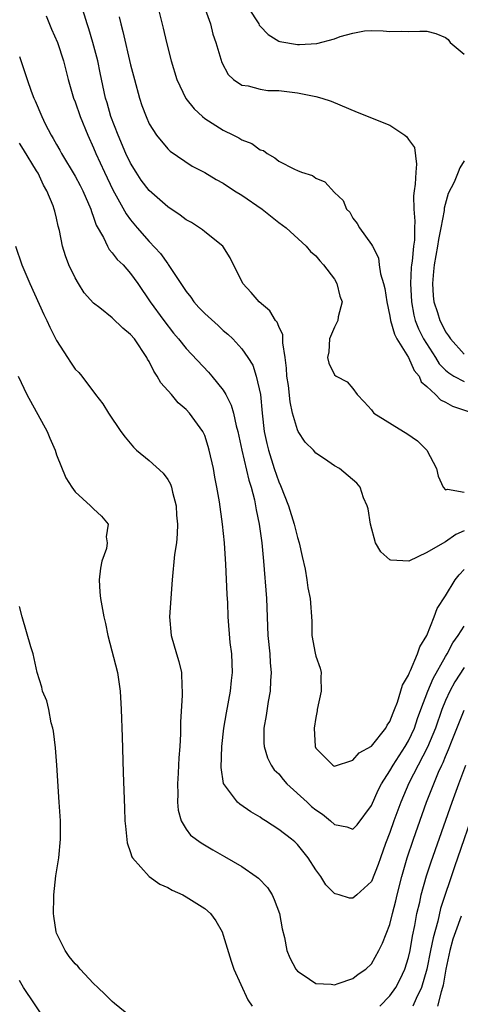
# Model space of a CAD drawing. Units: inches. Extents: x 2667000 to 2670000, y 1551000 to 1554000.
# Drawn here: x 2667355 to 2667403, y 1551123 to 1551229 of the extents above; entities that cross this region are included whole.
import ezdxf

# ---------------------------------------------------------------- set-up
doc = ezdxf.new("R2010")
doc.units = ezdxf.units.IN
doc.header["$MEASUREMENT"] = 0
doc.layers.add('LD26671551_2ft', color=54, linetype='Continuous')

msp = doc.modelspace()

# ---------------------------------------------------------------- linework, layer by layer
at = {"layer": 'LD26671551_2ft'}
for points, elevation in [([(2667403, 1551174.3), (2667402.1, 1551173.9), (2667401, 1551173.1), (2667400.92, 1551173.08), (2667399, 1551171.96), (2667397.03, 1551171.03), (2667395.1, 1551171.11), (2667395, 1551171.16), (2667394.03, 1551172.03), (2667393.44, 1551173), (2667392.9, 1551175), (2667392.66, 1551176.66), (2667392.55, 1551177), (2667392.16, 1551177.84), (2667391.78, 1551179), (2667391.42, 1551179.42), (2667389.55, 1551181), (2667389, 1551181.31), (2667387.95, 1551182.05), (2667387, 1551182.69), (2667386.74, 1551183), (2667385.86, 1551183.86), (2667385.1, 1551185), (2667385, 1551185.18), (2667384.48, 1551187), (2667384.22, 1551188.22), (2667384.04, 1551189.96), (2667383.88, 1551191), (2667383.83, 1551191.83), (2667383.69, 1551193), (2667383.43, 1551194.57), (2667383.44, 1551195.44), (2667383, 1551196.34), (2667382.82, 1551196.82), (2667382.66, 1551197), (2667382.04, 1551198.04), (2667380.89, 1551199), (2667380.03, 1551200.03), (2667379.13, 1551201), (2667377.74, 1551203.74), (2667376.97, 1551205), (2667375, 1551206.56), (2667374.77, 1551206.77), (2667374.45, 1551207), (2667373.56, 1551207.56), (2667373, 1551207.86), (2667372.36, 1551208.36), (2667371, 1551209.27), (2667369, 1551211.03), (2667368.15, 1551212.15), (2667367.59, 1551213), (2667367, 1551213.96), (2667366.5, 1551215), (2667365.64, 1551217), (2667364.88, 1551219), (2667364.47, 1551220.47), (2667364.3, 1551221), (2667363.71, 1551223.71), (2667363.45, 1551225), (2667362.93, 1551227), (2667362.48, 1551228.48), (2667362.29, 1551229), (2667361.68, 1551231)], 8438), ([(2667369.91, 1551231), (2667370.53, 1551228.53), (2667370.88, 1551227), (2667371.37, 1551225), (2667371.98, 1551223), (2667372.96, 1551220.96), (2667373.85, 1551219.85), (2667374.75, 1551219), (2667375, 1551218.8), (2667377, 1551217.54), (2667378.12, 1551217), (2667378.7, 1551216.7), (2667379, 1551216.5), (2667380.1, 1551216.1), (2667381, 1551215.42), (2667381.33, 1551215.33), (2667381.73, 1551215), (2667382.56, 1551214.56), (2667383, 1551214.2), (2667384.69, 1551213.31), (2667385, 1551213.17), (2667385.45, 1551213), (2667386.63, 1551212.63), (2667387, 1551212.36), (2667387.97, 1551211.97), (2667389, 1551210.82), (2667389.94, 1551209.94), (2667390.31, 1551209), (2667390.67, 1551208.67), (2667391, 1551208.03), (2667391.47, 1551207.47), (2667391.7, 1551207), (2667393, 1551205.21), (2667393.1, 1551205), (2667393.77, 1551203.77), (2667393.85, 1551203), (2667393.99, 1551202.01), (2667394.31, 1551201), (2667394.45, 1551200.45), (2667394.67, 1551199), (2667395, 1551197.45), (2667395.07, 1551197), (2667395.5, 1551195.5), (2667395.75, 1551195), (2667397.02, 1551193), (2667397.61, 1551191.61), (2667398.15, 1551191), (2667398.37, 1551190.37), (2667399, 1551189.86), (2667399.92, 1551189), (2667400.44, 1551188.44), (2667401, 1551188.19), (2667401.76, 1551187.76), (2667404.03, 1551187)], 8434), ([(2667374.89, 1551231), (2667375.62, 1551229), (2667375.89, 1551227.89), (2667376.19, 1551227), (2667376.84, 1551224.84), (2667377.53, 1551223.53), (2667378.12, 1551223), (2667379, 1551222.39), (2667379.69, 1551222.31), (2667381, 1551221.95), (2667381.83, 1551221.83), (2667383, 1551221.8), (2667385, 1551221.56), (2667386.8, 1551221.2), (2667387, 1551221.17), (2667387.64, 1551221), (2667388.66, 1551220.66), (2667391.46, 1551219.46), (2667395, 1551218.08), (2667396.61, 1551217), (2667396.82, 1551216.82), (2667397, 1551216.52), (2667397.65, 1551215.65), (2667397.88, 1551213.88), (2667397.79, 1551213), (2667397.72, 1551211.72), (2667397.6, 1551211), (2667397.55, 1551210.45), (2667397.58, 1551209), (2667397.7, 1551207.7), (2667397.66, 1551207), (2667397.65, 1551205.65), (2667397.56, 1551205), (2667397.4, 1551203.4), (2667397.33, 1551203), (2667397.3, 1551202.7), (2667397.21, 1551201), (2667397.32, 1551199), (2667397.58, 1551197.58), (2667397.73, 1551197), (2667398.09, 1551196.09), (2667398.63, 1551195), (2667399.91, 1551193), (2667400.32, 1551192.32), (2667401, 1551191.63), (2667401.34, 1551191.34), (2667401.89, 1551191), (2667403, 1551190.4)], 8432), ([(2667379.55, 1551231), (2667380.55, 1551229.45), (2667380.83, 1551229), (2667380.88, 1551228.88), (2667381, 1551228.74), (2667381.85, 1551227.85), (2667383, 1551227.14), (2667383.11, 1551227.11), (2667385, 1551226.77), (2667385.24, 1551226.76), (2667387.1, 1551226.9), (2667389, 1551227.38), (2667389.64, 1551227.64), (2667391, 1551228.01), (2667392.26, 1551228.26), (2667393, 1551228.3), (2667394.27, 1551228.27), (2667395, 1551228.19), (2667396.2, 1551228.2), (2667397, 1551228.19), (2667398.22, 1551228.22), (2667399, 1551228.22), (2667399.97, 1551227.97), (2667401, 1551227.54), (2667401.3, 1551227.3), (2667401.49, 1551227), (2667403, 1551225.74)], 8430), ([(2667357.88, 1551229.88), (2667358.44, 1551228.44), (2667359.09, 1551227), (2667359.75, 1551225), (2667360.01, 1551224.01), (2667360.26, 1551223), (2667360.83, 1551221), (2667361, 1551220.58), (2667361.55, 1551219), (2667362.38, 1551217), (2667363, 1551215.63), (2667363.26, 1551215), (2667364.17, 1551213), (2667365.08, 1551211.08), (2667366.51, 1551208.51), (2667367, 1551207.86), (2667367.71, 1551207), (2667369, 1551205.53), (2667370.22, 1551204.22), (2667371, 1551203.09), (2667371.05, 1551203.05), (2667373, 1551200.12), (2667373.5, 1551199.5), (2667373.84, 1551199), (2667374.38, 1551198.38), (2667375, 1551197.73), (2667376.44, 1551196.44), (2667377, 1551195.91), (2667377.51, 1551195.51), (2667378.03, 1551195), (2667379, 1551193.94), (2667379.66, 1551193), (2667380.18, 1551192.18), (2667380.57, 1551191), (2667381.02, 1551189.02), (2667381.21, 1551187), (2667381.43, 1551185), (2667381.7, 1551183.7), (2667381.87, 1551183), (2667382.51, 1551181), (2667383, 1551179.57), (2667383.19, 1551179.19), (2667384.04, 1551177), (2667384.66, 1551175), (2667385, 1551173.58), (2667385.2, 1551173), (2667385.51, 1551171.51), (2667385.83, 1551170.17), (2667386.02, 1551169), (2667386.15, 1551168.15), (2667386.4, 1551167), (2667386.55, 1551164.55), (2667386.56, 1551163), (2667386.92, 1551161.08), (2667387, 1551160.75), (2667387.47, 1551159.47), (2667387.56, 1551159), (2667387.52, 1551158.48), (2667387.56, 1551157), (2667387.15, 1551155), (2667387.15, 1551154.85), (2667387, 1551154.13), (2667386.83, 1551153), (2667386.92, 1551151), (2667387, 1551150.82), (2667388.82, 1551149), (2667388.94, 1551148.94), (2667389, 1551148.89), (2667391, 1551149.55), (2667391.66, 1551150.34), (2667393, 1551151.05), (2667394.55, 1551153), (2667394.69, 1551153.31), (2667395, 1551153.71), (2667395.34, 1551154.66), (2667395.49, 1551155), (2667395.81, 1551155.81), (2667396.35, 1551157.65), (2667397, 1551158.73), (2667397.1, 1551159), (2667397.22, 1551159.22), (2667397.99, 1551161), (2667398.22, 1551161.78), (2667398.97, 1551163), (2667399.79, 1551165), (2667400.11, 1551165.89), (2667401, 1551167.28), (2667402.04, 1551169), (2667402.47, 1551169.53), (2667403, 1551170.12)], 8440), ([(2667365.76, 1551229.76), (2667365.93, 1551229), (2667366.17, 1551228.17), (2667367, 1551224.57), (2667367.41, 1551223), (2667367.95, 1551221), (2667368.21, 1551220.21), (2667368.66, 1551219), (2667369, 1551218.22), (2667369.81, 1551217), (2667371, 1551215.53), (2667371.27, 1551215.27), (2667373.66, 1551213.66), (2667375, 1551212.95), (2667376.22, 1551212.22), (2667377, 1551211.82), (2667378.23, 1551211), (2667379, 1551210.52), (2667381.19, 1551209), (2667383, 1551207.56), (2667383.78, 1551207), (2667385.95, 1551205), (2667386.43, 1551204.43), (2667387, 1551203.97), (2667387.42, 1551203.42), (2667387.82, 1551203), (2667389, 1551201.44), (2667389.28, 1551201), (2667389.6, 1551199.6), (2667389.83, 1551199), (2667389.4, 1551197.4), (2667389.38, 1551197), (2667389, 1551196.26), (2667388.48, 1551195), (2667388.39, 1551193.61), (2667388.25, 1551193), (2667388.4, 1551192.4), (2667389, 1551191.14), (2667389.19, 1551191), (2667390.37, 1551190.38), (2667391, 1551189.64), (2667391.45, 1551189), (2667392.22, 1551188.22), (2667393, 1551187.34), (2667393.14, 1551187.14), (2667393.27, 1551187), (2667396.47, 1551185), (2667396.81, 1551184.81), (2667397.99, 1551183.99), (2667398.99, 1551183), (2667400.04, 1551181), (2667400.2, 1551180.2), (2667400.74, 1551179), (2667401, 1551178.7), (2667401.2, 1551178.8), (2667403, 1551178.47)], 8436), ([(2667355, 1551225.48), (2667355.82, 1551223), (2667356.27, 1551221.73), (2667356.55, 1551221), (2667356.7, 1551220.7), (2667357.4, 1551219), (2667357.78, 1551218.22), (2667358.43, 1551217), (2667358.65, 1551216.65), (2667359, 1551215.98), (2667359.36, 1551215.36), (2667359.53, 1551215), (2667361, 1551212.56), (2667361.55, 1551211.55), (2667361.83, 1551211), (2667362.7, 1551209), (2667362.76, 1551208.76), (2667363, 1551208.16), (2667363.29, 1551207.29), (2667364.07, 1551205.93), (2667364.49, 1551205), (2667364.67, 1551204.67), (2667365, 1551204.31), (2667365.56, 1551203.56), (2667366.19, 1551203), (2667367, 1551202.07), (2667367.77, 1551201), (2667369.1, 1551199), (2667370.57, 1551197), (2667371.63, 1551195.63), (2667372.18, 1551195), (2667373, 1551193.97), (2667375.41, 1551191.41), (2667375.76, 1551191), (2667377, 1551189.47), (2667377.29, 1551189), (2667377.87, 1551187.87), (2667378.1, 1551187), (2667378.39, 1551185.61), (2667378.57, 1551185), (2667378.99, 1551183), (2667379.75, 1551179.75), (2667380, 1551179), (2667380.38, 1551177.62), (2667380.5, 1551177), (2667380.56, 1551176.56), (2667380.88, 1551175), (2667381.15, 1551173), (2667381.34, 1551171), (2667381.66, 1551167), (2667381.83, 1551163), (2667382.02, 1551161), (2667382.06, 1551160.06), (2667382.18, 1551159), (2667382.1, 1551158.1), (2667382.08, 1551157), (2667381.86, 1551155.86), (2667381.63, 1551154.37), (2667381.38, 1551153), (2667381.4, 1551151.4), (2667381.41, 1551151), (2667381.79, 1551149.79), (2667382.18, 1551149), (2667382.51, 1551148.51), (2667383, 1551148.06), (2667383.47, 1551147.47), (2667383.88, 1551147), (2667386.06, 1551145), (2667386.54, 1551144.54), (2667387, 1551144.18), (2667387.72, 1551143.72), (2667388.58, 1551143), (2667389, 1551142.61), (2667390.36, 1551142.36), (2667391, 1551142.11), (2667391.45, 1551142.55), (2667393, 1551144.64), (2667393.71, 1551146.29), (2667394.08, 1551147), (2667395, 1551148.39), (2667395.34, 1551149), (2667395.98, 1551150.02), (2667396.64, 1551151), (2667397, 1551151.63), (2667397.64, 1551153), (2667397.97, 1551154.03), (2667398.33, 1551155), (2667399.09, 1551157), (2667399.65, 1551158.35), (2667401, 1551160.71), (2667401.18, 1551161), (2667401.8, 1551162.2), (2667402.37, 1551163), (2667403, 1551164.01)], 8442), ([(2667403, 1551159.54), (2667402.02, 1551157.98), (2667401.48, 1551157), (2667401, 1551155.97), (2667400.61, 1551155), (2667399.91, 1551153), (2667399.06, 1551150.94), (2667398.04, 1551149), (2667397.04, 1551147.04), (2667396.16, 1551145), (2667395.43, 1551143), (2667395, 1551141.74), (2667394.53, 1551140.53), (2667393.97, 1551139), (2667393.73, 1551138.27), (2667393, 1551136.44), (2667391.42, 1551135), (2667391, 1551134.63), (2667390.65, 1551134.65), (2667389.51, 1551135), (2667389.1, 1551135.1), (2667389, 1551135.15), (2667388.09, 1551136.09), (2667387.52, 1551137), (2667387, 1551137.71), (2667386.18, 1551139), (2667385, 1551140.43), (2667384.72, 1551140.72), (2667384.38, 1551141), (2667383, 1551142.06), (2667381.56, 1551143), (2667381.21, 1551143.21), (2667381, 1551143.37), (2667379.98, 1551143.98), (2667378.78, 1551144.78), (2667378.54, 1551145), (2667377.03, 1551147.03), (2667376.76, 1551148.76), (2667376.85, 1551151), (2667377.08, 1551153), (2667377.34, 1551154.66), (2667377.77, 1551157), (2667377.88, 1551158.12), (2667377.99, 1551159), (2667377.97, 1551159.97), (2667377.92, 1551161), (2667377.76, 1551162.24), (2667377.53, 1551165), (2667377.48, 1551166.52), (2667377.41, 1551167.41), (2667377.29, 1551170.71), (2667377.24, 1551171.24), (2667377.13, 1551173), (2667376.92, 1551175), (2667376.59, 1551177.41), (2667376.32, 1551179), (2667376.09, 1551180.09), (2667375.94, 1551181), (2667375.49, 1551183), (2667375.38, 1551183.38), (2667375, 1551184.57), (2667374.8, 1551185), (2667373.35, 1551187), (2667373, 1551187.39), (2667372.12, 1551188.12), (2667371.4, 1551189), (2667370.25, 1551190.25), (2667369.88, 1551191), (2667369.51, 1551191.51), (2667369, 1551192.55), (2667368.83, 1551192.83), (2667368.76, 1551193), (2667367.42, 1551195), (2667367, 1551195.49), (2667366.15, 1551196.15), (2667365, 1551197.26), (2667363.66, 1551198.34), (2667363, 1551198.85), (2667361.99, 1551199.99), (2667361.36, 1551201), (2667361, 1551201.61), (2667360.34, 1551203), (2667359.97, 1551203.97), (2667359.66, 1551205), (2667359.31, 1551206.69), (2667359.18, 1551207.18), (2667359, 1551208.02), (2667358.8, 1551208.8), (2667358.76, 1551209), (2667358.65, 1551209.35), (2667357.97, 1551211), (2667357.59, 1551211.59), (2667357, 1551212.88), (2667356.85, 1551213.15), (2667355.44, 1551215.44), (2667355, 1551216.12)], 8444), ([(2667403, 1551214.22), (2667402.53, 1551213.47), (2667402.36, 1551213), (2667401.92, 1551211.92), (2667401.3, 1551210.7), (2667400.87, 1551209.13), (2667400.85, 1551208.85), (2667400.5, 1551207), (2667400.25, 1551205.75), (2667400.15, 1551205), (2667399.78, 1551203), (2667399.72, 1551202.28), (2667399.58, 1551201), (2667399.67, 1551199.67), (2667399.75, 1551199), (2667400.13, 1551197.87), (2667400.38, 1551197), (2667400.6, 1551196.6), (2667401, 1551195.78), (2667401.33, 1551195.33), (2667401.54, 1551195), (2667403, 1551193.36)], 8430), ([(2667354.58, 1551205), (2667355.27, 1551203), (2667356.11, 1551201), (2667357.63, 1551197.63), (2667357.94, 1551197), (2667358.27, 1551196.27), (2667359, 1551194.83), (2667360.19, 1551193), (2667360.5, 1551192.5), (2667361, 1551191.75), (2667361.39, 1551191.39), (2667361.72, 1551191), (2667363.21, 1551189), (2667364, 1551188), (2667364.6, 1551187), (2667365.95, 1551185), (2667366.4, 1551184.4), (2667367.32, 1551183.32), (2667367.65, 1551183), (2667369, 1551181.89), (2667370.53, 1551180.53), (2667371, 1551179.83), (2667371.31, 1551179.31), (2667371.41, 1551179), (2667371.52, 1551178.48), (2667371.91, 1551177), (2667371.97, 1551175.97), (2667372.06, 1551175), (2667372.04, 1551173.96), (2667371.94, 1551173), (2667371.74, 1551171.74), (2667371.47, 1551169), (2667371.2, 1551165), (2667371.37, 1551163), (2667371.97, 1551161), (2667372.19, 1551160.19), (2667372.48, 1551159), (2667372.52, 1551157.48), (2667372.55, 1551157), (2667372.55, 1551156.55), (2667372.37, 1551153.63), (2667372.37, 1551152.37), (2667372.3, 1551151), (2667372.2, 1551149.8), (2667372.18, 1551149), (2667372.15, 1551148.15), (2667372.07, 1551147), (2667372.09, 1551145.91), (2667372.06, 1551145), (2667372.13, 1551144.13), (2667372.45, 1551143), (2667373, 1551142.09), (2667373.46, 1551141.46), (2667374.6, 1551140.6), (2667375.87, 1551139.87), (2667377.15, 1551139.15), (2667379, 1551138.06), (2667380.56, 1551137), (2667380.81, 1551136.81), (2667381.78, 1551135.78), (2667382.27, 1551135), (2667382.51, 1551134.51), (2667383.07, 1551133), (2667383.35, 1551131.35), (2667383.61, 1551130.39), (2667383.88, 1551129), (2667384.19, 1551128.19), (2667384.82, 1551127), (2667385, 1551126.77), (2667385.64, 1551126.36), (2667387, 1551125.43), (2667388.65, 1551125.35), (2667389, 1551125.29), (2667389.42, 1551125.42), (2667391, 1551125.99), (2667391.56, 1551126.44), (2667392.38, 1551127), (2667393, 1551127.57), (2667393.81, 1551129), (2667394.2, 1551129.8), (2667395, 1551131.8), (2667395.29, 1551133), (2667395.63, 1551134.37), (2667395.77, 1551135), (2667396.29, 1551137), (2667396.87, 1551139), (2667397.53, 1551141), (2667398.96, 1551145), (2667399.54, 1551146.46), (2667399.73, 1551147), (2667400.25, 1551148.25), (2667400.59, 1551149), (2667400.73, 1551149.27), (2667401, 1551149.95), (2667401.32, 1551150.68), (2667401.71, 1551151.71), (2667403, 1551154.95)], 8446), ([(2667354.87, 1551191), (2667355.81, 1551189), (2667358, 1551185), (2667358.28, 1551184.28), (2667358.84, 1551183), (2667359, 1551182.51), (2667360.02, 1551180.02), (2667360.65, 1551179), (2667361, 1551178.51), (2667362.67, 1551177), (2667363, 1551176.65), (2667363.86, 1551175.86), (2667364.57, 1551175), (2667364.37, 1551173.63), (2667364.48, 1551173), (2667364.38, 1551172.38), (2667363.9, 1551171), (2667363.75, 1551170.25), (2667363.61, 1551169), (2667363.68, 1551167.68), (2667363.73, 1551167), (2667364.12, 1551165), (2667364.28, 1551164.28), (2667364.54, 1551163), (2667365.57, 1551159), (2667365.88, 1551157), (2667365.99, 1551155), (2667366.07, 1551152.07), (2667366.2, 1551148.2), (2667366.35, 1551144.35), (2667366.39, 1551143), (2667366.43, 1551142.43), (2667366.63, 1551140.63), (2667367, 1551139.57), (2667367.12, 1551139.12), (2667367.19, 1551139), (2667369, 1551136.99), (2667370.14, 1551136.14), (2667371, 1551135.79), (2667371.5, 1551135.5), (2667372.62, 1551135), (2667373, 1551134.8), (2667375, 1551133.53), (2667375.62, 1551133), (2667376.21, 1551132.21), (2667376.87, 1551131), (2667377, 1551130.66), (2667377.84, 1551127.84), (2667378.16, 1551127), (2667379.67, 1551123.67), (2667380.13, 1551123)], 8448), ([(2667367, 1551121.86), (2667365.27, 1551123.27), (2667365, 1551123.48), (2667364.24, 1551124.24), (2667363.46, 1551125), (2667363, 1551125.42), (2667361.56, 1551127), (2667361.29, 1551127.29), (2667361, 1551127.56), (2667360.35, 1551128.35), (2667359.92, 1551129), (2667359, 1551130.86), (2667358.95, 1551131), (2667358.7, 1551132.7), (2667358.68, 1551133), (2667358.72, 1551134.72), (2667358.72, 1551135), (2667358.93, 1551137.07), (2667359.23, 1551139), (2667359.42, 1551141), (2667359.41, 1551142.59), (2667359.41, 1551143), (2667359.3, 1551145), (2667359.02, 1551149), (2667358.87, 1551150.87), (2667358.68, 1551152.68), (2667358.61, 1551153), (2667358.43, 1551153.57), (2667358.17, 1551155), (2667357.95, 1551155.95), (2667357.49, 1551157), (2667357.4, 1551157.4), (2667356.91, 1551159), (2667356.46, 1551161), (2667356.22, 1551161.78), (2667355.29, 1551165), (2667355, 1551166.12)], 8450), ([(2667393.89, 1551123), (2667395, 1551124.12), (2667395.62, 1551125), (2667396.1, 1551125.9), (2667396.6, 1551127), (2667397, 1551128.26), (2667397.18, 1551129), (2667397.45, 1551130.55), (2667397.69, 1551131.69), (2667397.92, 1551133), (2667398.21, 1551134.21), (2667398.37, 1551135), (2667398.95, 1551137.05), (2667399.45, 1551138.55), (2667401.72, 1551145), (2667402.44, 1551147), (2667403.19, 1551149)], 8448), ([(2667404.38, 1551145), (2667401.97, 1551138.03), (2667400.47, 1551133.53), (2667400.16, 1551132.16), (2667399.65, 1551130.35), (2667399.39, 1551129), (2667398.99, 1551127), (2667398.41, 1551125), (2667397.83, 1551123.83), (2667397.47, 1551123)], 8450), ([(2667402.7, 1551132.7), (2667402.07, 1551131), (2667401.79, 1551130.21), (2667401.47, 1551129), (2667401.04, 1551127), (2667400.75, 1551125.25), (2667400.68, 1551125), (2667400.52, 1551124.52), (2667400.13, 1551123)], 8452), ([(2667359, 1551119.73), (2667355.44, 1551125), (2667355, 1551125.75)], 8452)]:
    msp.add_lwpolyline(points, dxfattribs=dict(at, elevation=elevation))

doc.saveas('drawing.dxf')
